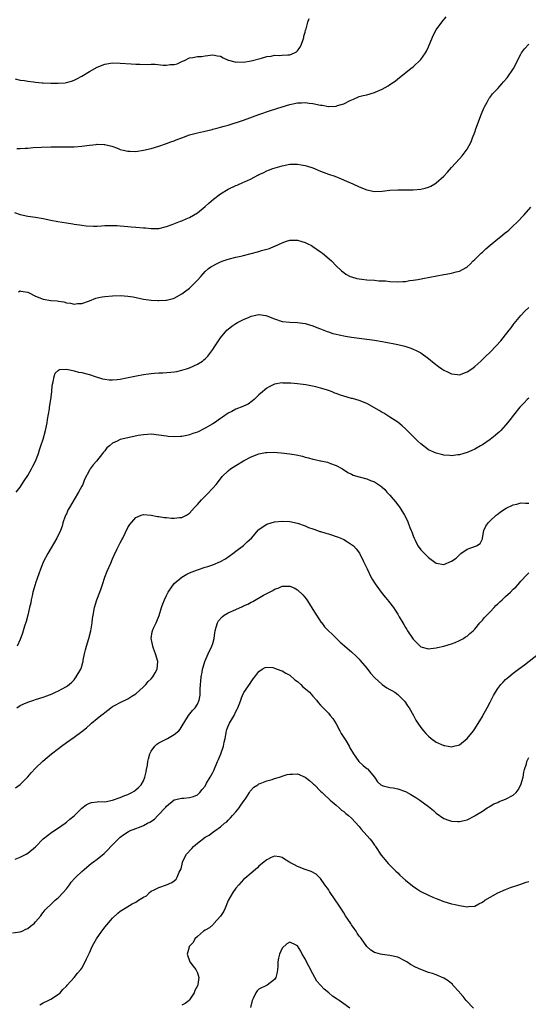
# Model space of a CAD drawing. Units: inches. Extents: x 2514000 to 2517000, y 1533000 to 1536000.
# Drawn here: x 2516335 to 2516467, y 1535306 to 1535562 of the extents above; entities that cross this region are included whole.
import ezdxf

# ---------------------------------------------------------------- set-up
doc = ezdxf.new("R2010")
doc.units = ezdxf.units.IN
doc.header["$MEASUREMENT"] = 0
doc.layers.add('LD25141533_10ft', color=93, linetype='Continuous')

msp = doc.modelspace()

# ---------------------------------------------------------------- linework, layer by layer
at = {"layer": 'LD25141533_10ft'}
for points, elevation in [([(2516333.69, 1535546.31), (2516335, 1535545.97), (2516336.18, 1535545.82), (2516337, 1535545.68), (2516338.49, 1535545.51), (2516339, 1535545.43), (2516340.73, 1535545.27), (2516341, 1535545.23), (2516343, 1535545.15), (2516344.85, 1535545.15), (2516346.73, 1535545.27), (2516347, 1535545.32), (2516348.34, 1535545.66), (2516349, 1535545.92), (2516349.74, 1535546.26), (2516351.03, 1535546.97), (2516353, 1535548.2), (2516355, 1535549.34), (2516357, 1535550.13), (2516359, 1535550.44), (2516361, 1535550.38), (2516363.84, 1535550.16), (2516365, 1535550.11), (2516366.11, 1535550.11), (2516367.99, 1535550.01), (2516369, 1535550.05), (2516370.06, 1535550.06), (2516372.15, 1535549.85), (2516373, 1535549.84), (2516373.98, 1535549.98), (2516375, 1535550), (2516375.79, 1535550.21), (2516377.17, 1535550.83), (2516377.63, 1535551), (2516379, 1535551.74), (2516379.81, 1535551.81), (2516381, 1535552.04), (2516382.11, 1535552.11), (2516383, 1535552.21), (2516385, 1535552.48), (2516386.23, 1535552.23), (2516387, 1535552.14), (2516387.7, 1535551.7), (2516389, 1535551.16), (2516389.11, 1535551.11), (2516390.69, 1535550.69), (2516391, 1535550.64), (2516391.33, 1535550.67), (2516393, 1535550.65), (2516395, 1535550.94), (2516397.63, 1535551.63), (2516399, 1535552.05), (2516400.2, 1535552.2), (2516401, 1535552.39), (2516402.35, 1535552.35), (2516403, 1535552.43), (2516404.5, 1535552.5), (2516405, 1535552.53), (2516406.2, 1535553), (2516406.7, 1535553.3), (2516407, 1535553.54), (2516407.58, 1535554.42), (2516407.91, 1535555), (2516408.48, 1535556.48), (2516408.65, 1535557), (2516408.67, 1535557.33), (2516409, 1535558.42), (2516409.1, 1535558.9), (2516409.24, 1535559.24), (2516409.7, 1535561), (2516410.02, 1535561.98)], 7320), ([(2516334.19, 1535528.19), (2516335, 1535528.18), (2516336.28, 1535528.28), (2516337, 1535528.31), (2516338.42, 1535528.42), (2516340.52, 1535528.52), (2516343, 1535528.59), (2516345, 1535528.62), (2516346.61, 1535528.61), (2516348.64, 1535528.64), (2516349, 1535528.66), (2516351, 1535528.82), (2516353, 1535529.09), (2516354.74, 1535529.26), (2516355, 1535529.31), (2516356.78, 1535529.22), (2516357, 1535529.24), (2516358.79, 1535528.79), (2516360.27, 1535528.27), (2516361, 1535527.96), (2516361.78, 1535527.78), (2516363, 1535527.46), (2516363.46, 1535527.46), (2516365, 1535527.42), (2516367, 1535527.74), (2516369, 1535528.23), (2516371, 1535528.8), (2516373, 1535529.46), (2516374.1, 1535529.9), (2516375, 1535530.21), (2516375.54, 1535530.46), (2516376.97, 1535531), (2516379, 1535531.71), (2516379.96, 1535531.96), (2516381, 1535532.27), (2516382.64, 1535532.64), (2516384.84, 1535533.16), (2516385, 1535533.19), (2516386.42, 1535533.58), (2516387, 1535533.7), (2516387.99, 1535534.01), (2516389, 1535534.28), (2516393, 1535535.59), (2516397, 1535537.01), (2516399.98, 1535538.02), (2516403, 1535538.98), (2516405, 1535539.59), (2516405.75, 1535539.75), (2516407, 1535540.05), (2516408.07, 1535540.07), (2516409, 1535540.15), (2516409.99, 1535539.99), (2516411, 1535539.88), (2516413, 1535539.44), (2516413.4, 1535539.4), (2516415, 1535539.12), (2516415.14, 1535539.14), (2516417, 1535539.2), (2516417.34, 1535539.34), (2516419, 1535539.79), (2516420.66, 1535540.66), (2516421.51, 1535541), (2516423, 1535541.68), (2516424.05, 1535541.95), (2516425, 1535542.16), (2516427, 1535542.75), (2516427.18, 1535542.82), (2516429, 1535543.6), (2516430.49, 1535544.49), (2516431, 1535544.77), (2516432.32, 1535545.68), (2516433, 1535546.29), (2516433.42, 1535546.58), (2516433.91, 1535547), (2516436.41, 1535549), (2516437, 1535549.41), (2516439, 1535551.28), (2516440.24, 1535553), (2516440.52, 1535553.48), (2516441, 1535554.57), (2516441.21, 1535555), (2516442.3, 1535557.7), (2516443, 1535559.01), (2516444.48, 1535561), (2516445.61, 1535562.39)], 7310), ([(2516333.58, 1535511.58), (2516335, 1535511.1), (2516337, 1535510.64), (2516339, 1535510.34), (2516341, 1535509.99), (2516343, 1535509.57), (2516344.76, 1535509.24), (2516347, 1535508.88), (2516348.65, 1535508.65), (2516349, 1535508.57), (2516350.39, 1535508.39), (2516351, 1535508.27), (2516352.15, 1535508.14), (2516354.02, 1535508.02), (2516355, 1535508.07), (2516356.09, 1535508.09), (2516357, 1535508.17), (2516358.2, 1535508.2), (2516359, 1535508.24), (2516360.17, 1535508.17), (2516361, 1535508.14), (2516362.01, 1535508.01), (2516363, 1535507.95), (2516363.85, 1535507.85), (2516365, 1535507.78), (2516367, 1535507.61), (2516367.58, 1535507.58), (2516369, 1535507.42), (2516369.45, 1535507.45), (2516371, 1535507.45), (2516373, 1535507.91), (2516374.43, 1535508.43), (2516376.67, 1535509.33), (2516377, 1535509.43), (2516378.06, 1535509.94), (2516379, 1535510.3), (2516381, 1535511.51), (2516383, 1535513.12), (2516384.01, 1535513.99), (2516385.15, 1535515), (2516387, 1535516.45), (2516389, 1535517.66), (2516391, 1535518.59), (2516391.3, 1535518.7), (2516393, 1535519.42), (2516393.82, 1535519.82), (2516395, 1535520.35), (2516396.73, 1535521.27), (2516397, 1535521.43), (2516398.09, 1535521.91), (2516399, 1535522.4), (2516399.45, 1535522.55), (2516400.6, 1535523), (2516401.2, 1535523.2), (2516403, 1535523.7), (2516405, 1535524.1), (2516406.12, 1535524.12), (2516407, 1535524.16), (2516407.96, 1535523.96), (2516409, 1535523.81), (2516409.6, 1535523.6), (2516411, 1535523.16), (2516413, 1535522.34), (2516415, 1535521.56), (2516416.66, 1535521), (2516418.33, 1535520.33), (2516419.73, 1535519.73), (2516421.39, 1535519), (2516423, 1535518.22), (2516425, 1535517.44), (2516427, 1535517.06), (2516429, 1535517.14), (2516431, 1535517.36), (2516433, 1535517.47), (2516437, 1535517.43), (2516439, 1535517.62), (2516440.12, 1535517.88), (2516441, 1535518.18), (2516441.58, 1535518.42), (2516442.64, 1535519), (2516443, 1535519.24), (2516445.01, 1535521), (2516445.93, 1535522.07), (2516447, 1535523.22), (2516449, 1535525.48), (2516449.7, 1535526.3), (2516450.29, 1535527), (2516451, 1535528.02), (2516451.56, 1535529), (2516452.05, 1535529.95), (2516452.44, 1535531), (2516453, 1535532.42), (2516453.31, 1535533.31), (2516454.77, 1535537.23), (2516455.34, 1535538.66), (2516455.51, 1535539), (2516456.23, 1535540.23), (2516456.76, 1535541.24), (2516457, 1535541.5), (2516457.64, 1535542.36), (2516458.24, 1535543), (2516459, 1535543.74), (2516460.04, 1535545), (2516460.5, 1535545.5), (2516461.42, 1535546.58), (2516463.07, 1535549), (2516463.71, 1535550.28), (2516464.11, 1535551), (2516465, 1535552.71), (2516465.17, 1535553), (2516465.89, 1535554.11), (2516467, 1535555.26)], 7300), ([(2516334.58, 1535491), (2516335, 1535491.21), (2516335.15, 1535491.15), (2516337, 1535490.88), (2516337.2, 1535490.8), (2516339, 1535489.84), (2516341, 1535489.06), (2516343, 1535488.75), (2516344.63, 1535488.63), (2516345, 1535488.56), (2516346.38, 1535488.38), (2516347, 1535488.16), (2516348.07, 1535488.07), (2516349, 1535487.78), (2516349.91, 1535487.91), (2516351, 1535487.93), (2516353, 1535488.67), (2516354.68, 1535489.32), (2516355, 1535489.4), (2516356.32, 1535489.68), (2516357, 1535489.79), (2516359, 1535489.98), (2516361, 1535490.02), (2516362.03, 1535489.97), (2516363, 1535489.86), (2516364.35, 1535489.65), (2516367, 1535489.11), (2516369, 1535488.8), (2516370.73, 1535488.73), (2516371, 1535488.7), (2516372.84, 1535488.84), (2516373, 1535488.83), (2516374.74, 1535489.26), (2516375, 1535489.35), (2516377, 1535490.42), (2516377.31, 1535490.69), (2516377.7, 1535491), (2516379, 1535491.96), (2516381, 1535494), (2516381.87, 1535495), (2516383, 1535496.23), (2516383.91, 1535497), (2516384.53, 1535497.47), (2516385, 1535497.76), (2516385.81, 1535498.19), (2516387, 1535498.75), (2516387.69, 1535499), (2516389, 1535499.45), (2516391, 1535500), (2516392.27, 1535500.27), (2516393, 1535500.45), (2516395, 1535500.9), (2516397, 1535501.44), (2516397.68, 1535501.68), (2516399, 1535502.06), (2516399.76, 1535502.24), (2516401, 1535502.82), (2516401.15, 1535502.85), (2516403, 1535503.72), (2516404.1, 1535504.1), (2516405, 1535504.37), (2516407, 1535504.42), (2516408.08, 1535504.08), (2516409, 1535503.83), (2516409.53, 1535503.53), (2516410.59, 1535503), (2516411, 1535502.78), (2516413, 1535501.35), (2516413.47, 1535501), (2516415.79, 1535499), (2516417, 1535497.77), (2516418.44, 1535496.44), (2516419, 1535495.96), (2516419.55, 1535495.55), (2516420.64, 1535495), (2516421, 1535494.84), (2516422.43, 1535494.43), (2516423, 1535494.36), (2516423.69, 1535494.31), (2516425, 1535494.12), (2516427, 1535493.98), (2516428.13, 1535493.87), (2516429, 1535493.86), (2516429.82, 1535493.82), (2516431, 1535493.67), (2516433, 1535493.54), (2516434.35, 1535493.65), (2516435, 1535493.66), (2516436.1, 1535493.9), (2516437, 1535494), (2516438.22, 1535494.22), (2516439.52, 1535494.48), (2516445, 1535495.45), (2516445.58, 1535495.58), (2516447, 1535495.81), (2516448.19, 1535496.19), (2516449, 1535496.34), (2516450.73, 1535497.27), (2516451, 1535497.48), (2516451.8, 1535498.2), (2516452.58, 1535499), (2516453, 1535499.36), (2516454.68, 1535501), (2516455, 1535501.27), (2516455.9, 1535502.1), (2516457, 1535503.09), (2516459, 1535504.78), (2516459.31, 1535505), (2516460.26, 1535505.74), (2516461, 1535506.35), (2516461.38, 1535506.62), (2516461.81, 1535507), (2516463, 1535508.13), (2516463.88, 1535509), (2516465.82, 1535511), (2516467.54, 1535513)], 7290), ([(2516333.98, 1535439), (2516335, 1535440.3), (2516336.06, 1535441.94), (2516337, 1535443.32), (2516337.93, 1535445), (2516338.27, 1535445.73), (2516338.99, 1535447), (2516339.76, 1535449), (2516340.01, 1535449.99), (2516340.42, 1535451), (2516341, 1535452.76), (2516341.6, 1535455), (2516342.01, 1535457), (2516342.13, 1535457.87), (2516342.63, 1535460.63), (2516342.66, 1535461), (2516342.99, 1535462.99), (2516343.23, 1535465), (2516343.31, 1535466.69), (2516343.6, 1535467.6), (2516343.8, 1535469), (2516344.14, 1535469.86), (2516345, 1535470.68), (2516345.18, 1535470.82), (2516347.12, 1535470.88), (2516349, 1535470.44), (2516350.15, 1535470.15), (2516351, 1535470), (2516352.34, 1535469.66), (2516353, 1535469.51), (2516354.49, 1535469), (2516356.4, 1535468.4), (2516357, 1535468.28), (2516358.12, 1535468.12), (2516359, 1535468.11), (2516360.19, 1535468.19), (2516361, 1535468.32), (2516362.62, 1535468.62), (2516365.2, 1535469.2), (2516367, 1535469.53), (2516368.35, 1535469.65), (2516369, 1535469.78), (2516369.9, 1535469.9), (2516371, 1535469.92), (2516372.08, 1535469.92), (2516374.15, 1535470.15), (2516375, 1535470.2), (2516375.68, 1535470.32), (2516377, 1535470.62), (2516378.17, 1535471), (2516379, 1535471.29), (2516381, 1535472.19), (2516382.3, 1535473), (2516382.7, 1535473.3), (2516383, 1535473.58), (2516383.69, 1535474.31), (2516384.23, 1535475), (2516385, 1535476.05), (2516385.62, 1535477), (2516387, 1535479.04), (2516388.68, 1535481), (2516389, 1535481.29), (2516389.97, 1535482.03), (2516391, 1535482.75), (2516391.43, 1535483), (2516393, 1535483.79), (2516394.42, 1535484.42), (2516395, 1535484.65), (2516397, 1535485.08), (2516397.08, 1535485.08), (2516398.8, 1535484.8), (2516399, 1535484.75), (2516401, 1535483.93), (2516403, 1535483.3), (2516405, 1535483.1), (2516407, 1535483.04), (2516409, 1535482.75), (2516411, 1535482.12), (2516412.43, 1535481.57), (2516413, 1535481.33), (2516414.68, 1535480.68), (2516415, 1535480.59), (2516416.19, 1535480.19), (2516417, 1535480.01), (2516417.79, 1535479.79), (2516419.46, 1535479.46), (2516421, 1535479.19), (2516425, 1535478.71), (2516427, 1535478.39), (2516429, 1535478.05), (2516429.93, 1535477.93), (2516432.61, 1535477.39), (2516433, 1535477.34), (2516434.87, 1535476.87), (2516436.38, 1535476.38), (2516437, 1535476.12), (2516437.77, 1535475.77), (2516439, 1535475.11), (2516441, 1535473.71), (2516442.47, 1535472.47), (2516443.59, 1535471.59), (2516444.43, 1535471), (2516445, 1535470.63), (2516446.13, 1535470.13), (2516447, 1535469.71), (2516448.49, 1535469.51), (2516449, 1535469.47), (2516451, 1535470.18), (2516452.2, 1535471), (2516453, 1535471.59), (2516454.59, 1535473), (2516455.83, 1535474.17), (2516457, 1535475.35), (2516458.59, 1535477), (2516459.74, 1535478.26), (2516460.37, 1535479), (2516461.96, 1535481), (2516462.41, 1535481.59), (2516463, 1535482.41), (2516463.26, 1535482.74), (2516465, 1535484.84), (2516466.04, 1535485.96), (2516467.07, 1535486.93)], 7280), ([(2516467, 1535463.34), (2516466.59, 1535463), (2516465.84, 1535462.16), (2516464.68, 1535461), (2516463.09, 1535459), (2516462.2, 1535457.8), (2516461.54, 1535457), (2516461, 1535456.37), (2516459.77, 1535455), (2516459.39, 1535454.61), (2516459, 1535454.29), (2516458.33, 1535453.67), (2516457, 1535452.64), (2516455, 1535451.28), (2516454.48, 1535451), (2516453, 1535450.11), (2516452.21, 1535449.79), (2516451, 1535449.24), (2516450.13, 1535449), (2516449, 1535448.65), (2516448.63, 1535448.63), (2516447, 1535448.42), (2516446.51, 1535448.51), (2516445, 1535448.58), (2516444.69, 1535448.69), (2516443, 1535449.09), (2516441, 1535450), (2516439, 1535451.51), (2516438.23, 1535452.23), (2516435, 1535455.39), (2516434.15, 1535456.15), (2516433, 1535457.11), (2516431, 1535458.44), (2516429.44, 1535459.44), (2516429, 1535459.66), (2516428.17, 1535460.17), (2516425, 1535462.01), (2516423, 1535462.79), (2516421.27, 1535463.27), (2516421, 1535463.32), (2516419, 1535463.88), (2516418.15, 1535464.15), (2516417, 1535464.6), (2516416.7, 1535464.7), (2516415.99, 1535465), (2516415, 1535465.35), (2516414.49, 1535465.51), (2516413, 1535465.95), (2516411.71, 1535466.29), (2516409.19, 1535466.81), (2516407, 1535467.1), (2516405.24, 1535467.24), (2516405, 1535467.27), (2516403.29, 1535467.29), (2516403, 1535467.31), (2516401.02, 1535466.98), (2516399.65, 1535466.35), (2516399, 1535465.95), (2516398.48, 1535465.52), (2516397.91, 1535465), (2516397, 1535464.23), (2516395.71, 1535463), (2516395.32, 1535462.68), (2516394.15, 1535461.85), (2516393, 1535461.33), (2516392.79, 1535461.21), (2516391, 1535460.5), (2516389.94, 1535459.94), (2516389, 1535459.46), (2516387.53, 1535458.47), (2516387, 1535458.07), (2516385.48, 1535457), (2516385, 1535456.68), (2516383, 1535455.54), (2516381, 1535454.56), (2516379.82, 1535454.17), (2516379, 1535453.81), (2516378.29, 1535453.71), (2516377, 1535453.39), (2516376.6, 1535453.4), (2516375, 1535453.32), (2516373.44, 1535453.44), (2516373, 1535453.49), (2516371, 1535453.79), (2516369, 1535454), (2516368.08, 1535453.92), (2516367, 1535453.89), (2516365.65, 1535453.65), (2516362.93, 1535453.07), (2516361, 1535452.62), (2516360.17, 1535452.17), (2516359, 1535451.67), (2516358.2, 1535451), (2516357.53, 1535450.47), (2516357, 1535449.73), (2516356.65, 1535449.35), (2516356.42, 1535449), (2516354.81, 1535447), (2516353.95, 1535446.05), (2516353.22, 1535445), (2516353, 1535444.66), (2516351.72, 1535442.28), (2516351.25, 1535441), (2516351, 1535440.49), (2516350.17, 1535439), (2516349.05, 1535437.05), (2516347.79, 1535435), (2516347.51, 1535434.49), (2516347, 1535433.35), (2516346.88, 1535433.12), (2516346.72, 1535432.72), (2516346.12, 1535431), (2516345.88, 1535430.12), (2516345.45, 1535429), (2516344.5, 1535427), (2516342.16, 1535423), (2516341.07, 1535421), (2516340.27, 1535419), (2516339, 1535415.34), (2516338.89, 1535415), (2516338.32, 1535413), (2516338.09, 1535412.09), (2516337.86, 1535411), (2516337.74, 1535410.26), (2516337.43, 1535409), (2516337, 1535407.07), (2516336.59, 1535405.41), (2516336.15, 1535404.16), (2516335.61, 1535402.39), (2516335, 1535400.75), (2516334.26, 1535399)], 7270), ([(2516334.11, 1535383), (2516335, 1535383.59), (2516336, 1535384), (2516337, 1535384.48), (2516338.56, 1535385), (2516339, 1535385.11), (2516341, 1535385.72), (2516341.93, 1535386.07), (2516343.35, 1535386.65), (2516344.19, 1535387), (2516345, 1535387.41), (2516345.93, 1535387.93), (2516347, 1535388.49), (2516347.76, 1535389), (2516348.4, 1535389.6), (2516349, 1535390.28), (2516349.59, 1535391), (2516350.73, 1535393), (2516350.81, 1535393.19), (2516351.27, 1535394.73), (2516351.33, 1535395), (2516351.38, 1535395.38), (2516351.71, 1535397), (2516352, 1535398), (2516352.23, 1535399), (2516352.86, 1535401), (2516353.37, 1535403), (2516353.45, 1535403.45), (2516353.67, 1535405), (2516353.8, 1535406.2), (2516353.92, 1535407), (2516354.31, 1535409), (2516354.95, 1535411), (2516355.69, 1535413), (2516356.02, 1535413.98), (2516356.38, 1535415), (2516357, 1535416.89), (2516357.56, 1535418.44), (2516358.54, 1535420.54), (2516359, 1535421.63), (2516359.39, 1535422.61), (2516360.22, 1535424.22), (2516360.71, 1535425.29), (2516361, 1535425.82), (2516361.39, 1535426.61), (2516361.64, 1535427), (2516362.29, 1535428.29), (2516363, 1535429.76), (2516363.47, 1535430.53), (2516365, 1535432.4), (2516366.44, 1535433), (2516367, 1535433.18), (2516368.99, 1535433.01), (2516370.65, 1535432.65), (2516371, 1535432.66), (2516372.39, 1535432.39), (2516373, 1535432.39), (2516374.25, 1535432.25), (2516375, 1535432.22), (2516376.35, 1535432.35), (2516377, 1535432.39), (2516378.2, 1535433), (2516378.7, 1535433.3), (2516379, 1535433.52), (2516380.29, 1535435), (2516381, 1535435.77), (2516382.04, 1535437), (2516383.51, 1535438.49), (2516385, 1535439.97), (2516385.9, 1535441), (2516387.25, 1535442.75), (2516387.47, 1535443), (2516389, 1535444.52), (2516389.63, 1535445), (2516391, 1535445.93), (2516393, 1535447.13), (2516395, 1535448.18), (2516397, 1535448.95), (2516398.73, 1535449.27), (2516399, 1535449.3), (2516400.66, 1535449.34), (2516402.79, 1535449.21), (2516405, 1535448.94), (2516406.64, 1535448.64), (2516408.27, 1535448.27), (2516409, 1535448.02), (2516409.86, 1535447.86), (2516411, 1535447.5), (2516411.46, 1535447.46), (2516413, 1535447.1), (2516413.09, 1535447.09), (2516414.77, 1535446.77), (2516415.58, 1535446.42), (2516417, 1535445.93), (2516418.66, 1535445), (2516420.07, 1535444.07), (2516421, 1535443.63), (2516421.4, 1535443.4), (2516423, 1535442.94), (2516425, 1535442.41), (2516425.97, 1535442.03), (2516427, 1535441.65), (2516427.98, 1535441), (2516428.58, 1535440.58), (2516429, 1535440.24), (2516429.63, 1535439.63), (2516430.21, 1535439), (2516431, 1535438.18), (2516432.45, 1535436.45), (2516433.33, 1535435.33), (2516433.57, 1535435), (2516434.78, 1535433), (2516435.51, 1535431.51), (2516435.73, 1535431), (2516436.19, 1535429.81), (2516436.53, 1535429), (2516436.66, 1535428.66), (2516437, 1535427.65), (2516437.25, 1535427), (2516437.52, 1535426.48), (2516438.25, 1535425), (2516438.56, 1535424.56), (2516439, 1535424.02), (2516439.49, 1535423.49), (2516439.96, 1535423), (2516441, 1535422), (2516443, 1535420.54), (2516445, 1535420.16), (2516447, 1535421.02), (2516448.14, 1535421.86), (2516449, 1535422.71), (2516449.43, 1535423), (2516451, 1535424.16), (2516453.42, 1535425), (2516454.39, 1535425.61), (2516455, 1535426.82), (2516455.04, 1535427), (2516455.33, 1535429), (2516455.9, 1535430.1), (2516456.45, 1535431), (2516457, 1535431.5), (2516458.53, 1535433), (2516458.79, 1535433.21), (2516459.96, 1535434.04), (2516461.19, 1535434.81), (2516463, 1535435.7), (2516463.89, 1535435.89), (2516465, 1535436.2), (2516466.14, 1535436.14), (2516467, 1535436.14)], 7260), ([(2516333.83, 1535362.16), (2516335, 1535363.11), (2516336.96, 1535365.04), (2516337.91, 1535366.09), (2516339, 1535367.32), (2516340.89, 1535369.11), (2516343.18, 1535371), (2516345, 1535372.44), (2516345.73, 1535373), (2516347, 1535373.94), (2516349, 1535375.33), (2516351, 1535376.8), (2516352.22, 1535377.78), (2516353.28, 1535378.72), (2516353.57, 1535379), (2516355, 1535380.17), (2516355.94, 1535381), (2516356.56, 1535381.44), (2516357, 1535381.8), (2516358.56, 1535383), (2516359, 1535383.32), (2516359.65, 1535383.65), (2516361, 1535384.38), (2516363, 1535385.28), (2516364, 1535386), (2516365, 1535386.58), (2516367, 1535388.39), (2516367.62, 1535389), (2516368.22, 1535389.78), (2516369, 1535390.47), (2516369.46, 1535391), (2516370.09, 1535392.09), (2516370.58, 1535393), (2516370.74, 1535395), (2516370.16, 1535397), (2516369.62, 1535398.38), (2516369.42, 1535399), (2516369.38, 1535399.38), (2516369, 1535401), (2516369.29, 1535402.71), (2516369.37, 1535403), (2516369.65, 1535403.65), (2516370.27, 1535405), (2516370.51, 1535405.49), (2516371.05, 1535406.95), (2516371.7, 1535409), (2516372.04, 1535409.96), (2516372.46, 1535411), (2516373, 1535412.12), (2516373.44, 1535413), (2516374.4, 1535414.4), (2516374.78, 1535415), (2516375, 1535415.24), (2516377, 1535416.94), (2516378.3, 1535417.7), (2516379, 1535418.05), (2516381, 1535418.83), (2516383, 1535419.46), (2516383.71, 1535419.71), (2516385, 1535420.12), (2516387, 1535420.95), (2516388.33, 1535421.67), (2516390.19, 1535423), (2516391, 1535423.65), (2516393, 1535425.11), (2516393.94, 1535426.06), (2516395.06, 1535427), (2516396.85, 1535429.15), (2516397, 1535429.29), (2516397.84, 1535429.84), (2516399, 1535430.66), (2516399.26, 1535430.74), (2516401, 1535431.24), (2516403, 1535431.44), (2516405, 1535431.34), (2516407, 1535430.92), (2516409, 1535430.23), (2516409.83, 1535429.83), (2516411, 1535429.44), (2516412.15, 1535429), (2516412.79, 1535428.79), (2516413, 1535428.75), (2516414.31, 1535428.31), (2516415, 1535428.13), (2516415.86, 1535427.86), (2516417, 1535427.47), (2516417.37, 1535427.37), (2516418.26, 1535427), (2516419, 1535426.65), (2516419.97, 1535426.03), (2516421, 1535425.42), (2516421.5, 1535425), (2516422.23, 1535424.23), (2516423.09, 1535423.09), (2516424.15, 1535421), (2516424.41, 1535420.41), (2516425.04, 1535419.04), (2516426.02, 1535417), (2516426.35, 1535416.35), (2516427.13, 1535415.13), (2516428.69, 1535413), (2516429.74, 1535411.74), (2516430.32, 1535411), (2516430.64, 1535410.64), (2516431.87, 1535409), (2516432.37, 1535408.37), (2516433, 1535407.31), (2516433.13, 1535407.13), (2516433.41, 1535406.59), (2516434.35, 1535405), (2516434.6, 1535404.6), (2516435, 1535403.85), (2516435.34, 1535403.34), (2516435.54, 1535403), (2516437, 1535400.76), (2516439, 1535398.81), (2516441, 1535398.27), (2516441.6, 1535398.4), (2516443, 1535398.53), (2516443.34, 1535398.66), (2516445, 1535398.95), (2516447, 1535399.56), (2516447.96, 1535399.96), (2516449, 1535400.44), (2516450.04, 1535401), (2516450.61, 1535401.39), (2516451, 1535401.62), (2516451.73, 1535402.27), (2516452.61, 1535403), (2516453, 1535403.37), (2516454.33, 1535405), (2516455, 1535405.71), (2516455.57, 1535406.43), (2516457, 1535407.9), (2516458.05, 1535409), (2516458.49, 1535409.51), (2516459, 1535409.96), (2516459.52, 1535410.48), (2516460.09, 1535411), (2516461, 1535411.89), (2516462.26, 1535413), (2516463, 1535413.76), (2516463.68, 1535414.32), (2516464.3, 1535415), (2516465, 1535415.84), (2516466.52, 1535417.48), (2516467, 1535418.06)], 7250), ([(2516333.7, 1535343.7), (2516335, 1535344.2), (2516336.55, 1535345), (2516337, 1535345.27), (2516339, 1535346.92), (2516341, 1535349), (2516343.27, 1535350.73), (2516345, 1535351.84), (2516346.68, 1535353), (2516347, 1535353.25), (2516347.93, 1535354.07), (2516349, 1535354.92), (2516351, 1535356.91), (2516352.18, 1535357.82), (2516353, 1535358.24), (2516353.57, 1535358.43), (2516355, 1535358.53), (2516355.38, 1535358.62), (2516357, 1535358.6), (2516358.96, 1535358.96), (2516361, 1535359.68), (2516362.18, 1535360.18), (2516363, 1535360.51), (2516364.03, 1535361), (2516364.62, 1535361.38), (2516365, 1535361.67), (2516365.71, 1535362.29), (2516366.38, 1535363), (2516367, 1535364.04), (2516367.41, 1535365), (2516367.68, 1535366.32), (2516367.84, 1535367), (2516368.05, 1535368.05), (2516368.17, 1535369), (2516368.28, 1535369.72), (2516368.66, 1535371), (2516369, 1535371.75), (2516369.93, 1535373), (2516370.47, 1535373.53), (2516371, 1535373.9), (2516371.73, 1535374.27), (2516373.27, 1535375), (2516375, 1535376.01), (2516376.21, 1535377), (2516376.57, 1535377.43), (2516377.31, 1535378.69), (2516377.46, 1535379), (2516378.71, 1535381), (2516379.74, 1535382.26), (2516380.4, 1535383), (2516381, 1535383.96), (2516381.48, 1535385), (2516381.71, 1535386.29), (2516381.77, 1535387), (2516381.77, 1535387.77), (2516381.83, 1535389), (2516381.89, 1535389.89), (2516382, 1535391), (2516382.23, 1535392.23), (2516382.36, 1535393), (2516382.48, 1535393.52), (2516382.96, 1535395), (2516383.77, 1535397), (2516384.76, 1535399), (2516385, 1535399.69), (2516385.35, 1535401), (2516385.58, 1535402.42), (2516385.63, 1535403), (2516385.91, 1535403.91), (2516386.19, 1535405), (2516386.48, 1535405.52), (2516387.44, 1535406.56), (2516388, 1535407), (2516389, 1535407.61), (2516391, 1535408.53), (2516392.72, 1535409.28), (2516393, 1535409.42), (2516394.11, 1535409.89), (2516395, 1535410.4), (2516395.43, 1535410.57), (2516398.21, 1535412.21), (2516399.71, 1535413), (2516400.57, 1535413.43), (2516401, 1535413.76), (2516401.96, 1535414.04), (2516403, 1535414.56), (2516403.47, 1535414.53), (2516405, 1535414.57), (2516406.09, 1535414.09), (2516407, 1535413.58), (2516408.34, 1535412.34), (2516409.24, 1535411.24), (2516409.39, 1535411), (2516410.06, 1535410.06), (2516411, 1535408.51), (2516411.55, 1535407.55), (2516411.89, 1535407), (2516413.14, 1535405.14), (2516413.27, 1535405), (2516414.01, 1535404.01), (2516417, 1535401.07), (2516418.06, 1535400.06), (2516421, 1535397.55), (2516422.32, 1535396.32), (2516423, 1535395.63), (2516423.3, 1535395.3), (2516425, 1535393.27), (2516425.97, 1535391.97), (2516427, 1535390.81), (2516428.99, 1535388.99), (2516430.15, 1535388.15), (2516431, 1535387.73), (2516431.44, 1535387.44), (2516432.23, 1535387), (2516433, 1535386.46), (2516434.53, 1535385), (2516434.73, 1535384.73), (2516435, 1535384.39), (2516435.53, 1535383.53), (2516435.97, 1535383), (2516437.08, 1535381), (2516437.73, 1535379.73), (2516438.21, 1535379), (2516439, 1535377.86), (2516439.7, 1535377), (2516440.31, 1535376.31), (2516441, 1535375.58), (2516441.72, 1535375), (2516443, 1535374.07), (2516445, 1535373.18), (2516445.16, 1535373.16), (2516446.1, 1535373), (2516447, 1535372.88), (2516447.57, 1535373), (2516448.69, 1535373.31), (2516449, 1535373.41), (2516451, 1535374.97), (2516452.67, 1535377), (2516453, 1535377.49), (2516455, 1535380.76), (2516455.12, 1535381), (2516455.8, 1535382.2), (2516456.2, 1535383), (2516457, 1535384.47), (2516457.85, 1535386.15), (2516458.35, 1535387), (2516459, 1535388), (2516459.79, 1535389), (2516460.37, 1535389.63), (2516461, 1535390.29), (2516461.81, 1535391), (2516463, 1535391.98), (2516464.35, 1535393), (2516465.9, 1535394.1), (2516469.56, 1535397)], 7240), ([(2516333, 1535324.55), (2516335, 1535324.78), (2516335.57, 1535325), (2516336.51, 1535325.49), (2516337, 1535325.72), (2516337.68, 1535326.32), (2516338.67, 1535327), (2516339, 1535327.37), (2516340.37, 1535329), (2516340.63, 1535329.37), (2516341, 1535329.81), (2516341.5, 1535330.5), (2516341.96, 1535331), (2516343, 1535331.93), (2516344.08, 1535333), (2516345, 1535333.74), (2516346.16, 1535335), (2516347, 1535335.99), (2516347.81, 1535337), (2516348.29, 1535337.71), (2516349.22, 1535338.78), (2516349.47, 1535339), (2516351, 1535340.48), (2516351.62, 1535341), (2516352.35, 1535341.64), (2516353.45, 1535342.55), (2516354.08, 1535343), (2516355, 1535343.72), (2516356.82, 1535345.18), (2516357.81, 1535346.19), (2516358.57, 1535347), (2516360.53, 1535349), (2516361, 1535349.39), (2516361.92, 1535350.08), (2516363.14, 1535350.86), (2516363.43, 1535351), (2516365, 1535351.62), (2516365.99, 1535351.99), (2516367, 1535352.41), (2516368.05, 1535353), (2516368.68, 1535353.32), (2516369.89, 1535354.11), (2516370.75, 1535355), (2516372.81, 1535357.19), (2516373, 1535357.47), (2516375, 1535359.06), (2516377, 1535359.52), (2516377.52, 1535359.52), (2516379, 1535359.67), (2516379.99, 1535359.99), (2516381, 1535360.4), (2516381.63, 1535361), (2516382.27, 1535361.73), (2516383, 1535362.62), (2516383.41, 1535363.41), (2516384.3, 1535365), (2516385, 1535366.21), (2516385.27, 1535366.73), (2516386.25, 1535369), (2516386.45, 1535369.55), (2516387.1, 1535371), (2516387.79, 1535373), (2516387.97, 1535374.03), (2516388.19, 1535375), (2516388.5, 1535376.5), (2516388.57, 1535377), (2516388.67, 1535377.33), (2516389, 1535378.22), (2516389.38, 1535379), (2516389.87, 1535379.87), (2516390.54, 1535381), (2516391, 1535382.05), (2516391.34, 1535382.66), (2516391.51, 1535383), (2516391.87, 1535383.87), (2516392.28, 1535385), (2516392.44, 1535385.56), (2516393, 1535386.76), (2516393.08, 1535386.92), (2516394.73, 1535389.27), (2516395, 1535389.73), (2516395.53, 1535390.47), (2516395.96, 1535391), (2516397, 1535392.44), (2516397.86, 1535393), (2516398.57, 1535393.43), (2516399, 1535393.53), (2516400.57, 1535393.43), (2516401, 1535393.3), (2516402.65, 1535392.65), (2516403, 1535392.61), (2516403.97, 1535391.97), (2516405, 1535391.47), (2516406.28, 1535390.28), (2516407, 1535389.78), (2516407.86, 1535389), (2516408.41, 1535388.41), (2516409.52, 1535387.52), (2516410.12, 1535387), (2516411, 1535385.99), (2516411.95, 1535385), (2516412.39, 1535384.39), (2516413, 1535383.63), (2516415, 1535381.56), (2516415.5, 1535381), (2516416.18, 1535380.18), (2516417, 1535378.79), (2516417.99, 1535377), (2516418.31, 1535376.31), (2516419, 1535375.24), (2516419.19, 1535375), (2516419.52, 1535374.48), (2516420.41, 1535373), (2516420.6, 1535372.6), (2516421.49, 1535371), (2516422.94, 1535369), (2516424.04, 1535368.04), (2516425, 1535367.26), (2516425.13, 1535367.13), (2516426.95, 1535365), (2516427.78, 1535363.78), (2516428.66, 1535363), (2516429, 1535362.78), (2516429.26, 1535362.74), (2516431, 1535362.28), (2516431.84, 1535362.16), (2516433, 1535361.92), (2516435, 1535361.21), (2516436.45, 1535360.45), (2516437.71, 1535359.71), (2516438.74, 1535359), (2516441, 1535357.32), (2516441.46, 1535357), (2516442.31, 1535356.31), (2516443, 1535355.64), (2516445, 1535354.21), (2516446.17, 1535353.83), (2516447, 1535353.52), (2516448.52, 1535353.48), (2516449, 1535353.43), (2516450.26, 1535353.74), (2516451, 1535353.87), (2516453, 1535354.92), (2516453.1, 1535355), (2516455, 1535356.16), (2516456.22, 1535357), (2516456.7, 1535357.3), (2516457, 1535357.45), (2516457.99, 1535358.01), (2516459, 1535358.43), (2516459.37, 1535358.63), (2516460.31, 1535359), (2516461, 1535359.24), (2516463, 1535360.33), (2516463.71, 1535361), (2516464.28, 1535361.72), (2516464.97, 1535363), (2516465.54, 1535365), (2516465.74, 1535366.26), (2516465.95, 1535367), (2516466.41, 1535368.41), (2516466.54, 1535369), (2516466.65, 1535369.35), (2516467, 1535370.04)], 7230), ([(2516340.16, 1535305.84), (2516341, 1535306.38), (2516342.31, 1535307), (2516343, 1535307.35), (2516345, 1535308.65), (2516345.36, 1535309), (2516346.12, 1535309.88), (2516347, 1535310.71), (2516347.22, 1535311), (2516349, 1535312.92), (2516349.89, 1535314.11), (2516350.75, 1535315), (2516351, 1535315.38), (2516351.88, 1535317), (2516352.21, 1535317.79), (2516353, 1535319.4), (2516353.73, 1535321), (2516354.17, 1535321.83), (2516354.83, 1535323), (2516356.2, 1535325), (2516356.55, 1535325.45), (2516357, 1535326.02), (2516359, 1535328.33), (2516360.38, 1535329.62), (2516361, 1535330.14), (2516362.29, 1535331), (2516364.06, 1535332.06), (2516365, 1535332.55), (2516365.75, 1535333), (2516367, 1535333.86), (2516367.83, 1535334.17), (2516368.55, 1535335), (2516369, 1535335.34), (2516369.75, 1535335.75), (2516371, 1535336.31), (2516372.99, 1535337.01), (2516374.41, 1535337.59), (2516375, 1535338.04), (2516375.49, 1535338.51), (2516375.8, 1535339), (2516376.32, 1535340.32), (2516376.8, 1535341.2), (2516377.17, 1535342.83), (2516377.18, 1535343), (2516378.16, 1535345), (2516379.54, 1535346.46), (2516380.02, 1535347), (2516381, 1535347.84), (2516383, 1535349.41), (2516384.05, 1535349.95), (2516385, 1535350.72), (2516385.21, 1535350.79), (2516385.52, 1535351), (2516387, 1535352.06), (2516388.05, 1535353), (2516388.63, 1535353.37), (2516389, 1535353.82), (2516389.61, 1535354.39), (2516390.11, 1535355), (2516391, 1535355.96), (2516391.85, 1535357), (2516392.33, 1535357.67), (2516393.11, 1535358.89), (2516393.63, 1535359.63), (2516394.52, 1535361), (2516394.7, 1535361.3), (2516395.63, 1535362.37), (2516396.7, 1535363), (2516397, 1535363.2), (2516397.3, 1535363.3), (2516399, 1535364.02), (2516400.4, 1535364.4), (2516401, 1535364.6), (2516402.36, 1535365), (2516402.83, 1535365.17), (2516403, 1535365.22), (2516404.33, 1535365.66), (2516405, 1535365.79), (2516405.74, 1535365.74), (2516407, 1535365.81), (2516409, 1535364.97), (2516410.08, 1535364.08), (2516411, 1535363.36), (2516411.17, 1535363.17), (2516411.38, 1535363), (2516413, 1535361.35), (2516413.41, 1535361), (2516414.19, 1535360.19), (2516415, 1535359.45), (2516415.23, 1535359.23), (2516415.51, 1535359), (2516417, 1535357.68), (2516417.8, 1535357), (2516418.42, 1535356.41), (2516419, 1535356.02), (2516419.51, 1535355.51), (2516420.24, 1535355), (2516421, 1535354.29), (2516423, 1535352.14), (2516423.51, 1535351.51), (2516425.76, 1535349), (2516426.32, 1535348.32), (2516427, 1535347.36), (2516427.16, 1535347.16), (2516427.28, 1535347), (2516428.74, 1535344.74), (2516430.14, 1535343), (2516430.56, 1535342.56), (2516431, 1535342.15), (2516432.55, 1535340.55), (2516433, 1535340.13), (2516433.56, 1535339.56), (2516435, 1535338.25), (2516436.8, 1535336.8), (2516437.97, 1535335.97), (2516439, 1535335.32), (2516441, 1535334.31), (2516442.15, 1535333.85), (2516443, 1535333.48), (2516445, 1535332.73), (2516447, 1535332.11), (2516447.92, 1535331.92), (2516449, 1535331.62), (2516449.59, 1535331.59), (2516451, 1535331.28), (2516451.36, 1535331.36), (2516453, 1535331.48), (2516454.06, 1535332.06), (2516455, 1535332.55), (2516455.65, 1535333), (2516457, 1535333.86), (2516459, 1535334.98), (2516461, 1535335.83), (2516462.29, 1535336.29), (2516464.42, 1535337), (2516465, 1535337.18), (2516466.32, 1535337.68), (2516467, 1535337.92)], 7220), ([(2516452.68, 1535305), (2516450.79, 1535307), (2516450.03, 1535308.03), (2516449.1, 1535309), (2516449, 1535309.13), (2516447.34, 1535311), (2516447.19, 1535311.19), (2516447, 1535311.37), (2516446.11, 1535312.11), (2516445, 1535312.81), (2516443, 1535313.63), (2516442.02, 1535313.98), (2516441, 1535314.3), (2516439, 1535315.03), (2516437.64, 1535315.64), (2516436.36, 1535316.36), (2516435.41, 1535317), (2516435, 1535317.24), (2516433, 1535318.22), (2516431, 1535318.69), (2516429, 1535318.91), (2516428.58, 1535319), (2516427.34, 1535319.34), (2516427, 1535319.48), (2516426.04, 1535320.04), (2516425, 1535321.03), (2516423.6, 1535323), (2516423.31, 1535323.31), (2516423, 1535323.72), (2516422.48, 1535324.48), (2516422.2, 1535325), (2516421.68, 1535325.68), (2516421, 1535326.67), (2516420.8, 1535327), (2516420.07, 1535328.07), (2516419.49, 1535329), (2516419, 1535329.72), (2516418.23, 1535331), (2516417.75, 1535331.75), (2516415.51, 1535335), (2516415.32, 1535335.32), (2516415, 1535335.79), (2516414.12, 1535337), (2516413, 1535338.69), (2516411.81, 1535339.81), (2516410.5, 1535340.5), (2516409, 1535341), (2516407, 1535341.81), (2516406.18, 1535342.18), (2516405, 1535342.86), (2516404.71, 1535343), (2516403.66, 1535343.66), (2516403, 1535344.15), (2516402.29, 1535344.29), (2516401, 1535344.5), (2516400.12, 1535344.12), (2516399, 1535343.55), (2516398.33, 1535343), (2516397, 1535341.85), (2516396.6, 1535341.4), (2516396.08, 1535341), (2516395, 1535340.06), (2516393.33, 1535338.67), (2516393, 1535338.37), (2516391.73, 1535337), (2516391, 1535336.18), (2516390.25, 1535335), (2516389, 1535332.95), (2516388.21, 1535331), (2516387.84, 1535330.16), (2516387, 1535328.92), (2516385.32, 1535327), (2516385.19, 1535326.81), (2516385, 1535326.67), (2516384.15, 1535325.85), (2516383, 1535325.25), (2516382.62, 1535325), (2516381, 1535323.58), (2516380.39, 1535323), (2516379.93, 1535322.07), (2516379, 1535321.11), (2516378.91, 1535321), (2516378.84, 1535320.84), (2516378.33, 1535319), (2516379.07, 1535317), (2516379.94, 1535315.94), (2516380.6, 1535315), (2516381, 1535314.13), (2516381.39, 1535313), (2516381.14, 1535311.14), (2516381.1, 1535311), (2516381, 1535310.78), (2516380.39, 1535309.61), (2516380.16, 1535309), (2516379, 1535307.12), (2516378.87, 1535307), (2516377.81, 1535306.19), (2516377, 1535305.75)], 7210), ([(2516420.57, 1535305), (2516419, 1535306.11), (2516417.83, 1535307), (2516417.31, 1535307.31), (2516416.12, 1535308.12), (2516415.14, 1535309), (2516413.91, 1535309.91), (2516412.97, 1535311), (2516412, 1535312), (2516411, 1535313.92), (2516409.9, 1535315.9), (2516409.37, 1535317), (2516409, 1535317.82), (2516408.19, 1535319), (2516407.83, 1535319.83), (2516407, 1535321.21), (2516406.63, 1535321.37), (2516405, 1535322.13), (2516404.26, 1535321.74), (2516403, 1535320.57), (2516402.35, 1535319), (2516402.05, 1535317.95), (2516401.93, 1535317), (2516401.86, 1535315.86), (2516401.79, 1535315), (2516401.69, 1535314.31), (2516401.35, 1535313), (2516401, 1535312.44), (2516399.1, 1535311), (2516397, 1535309.91), (2516396.52, 1535309.48), (2516396.16, 1535309), (2516395.51, 1535307.51), (2516395.25, 1535307), (2516394.81, 1535305.19)], 7200)]:
    msp.add_lwpolyline(points, dxfattribs=dict(at, elevation=elevation))

doc.saveas('drawing.dxf')
